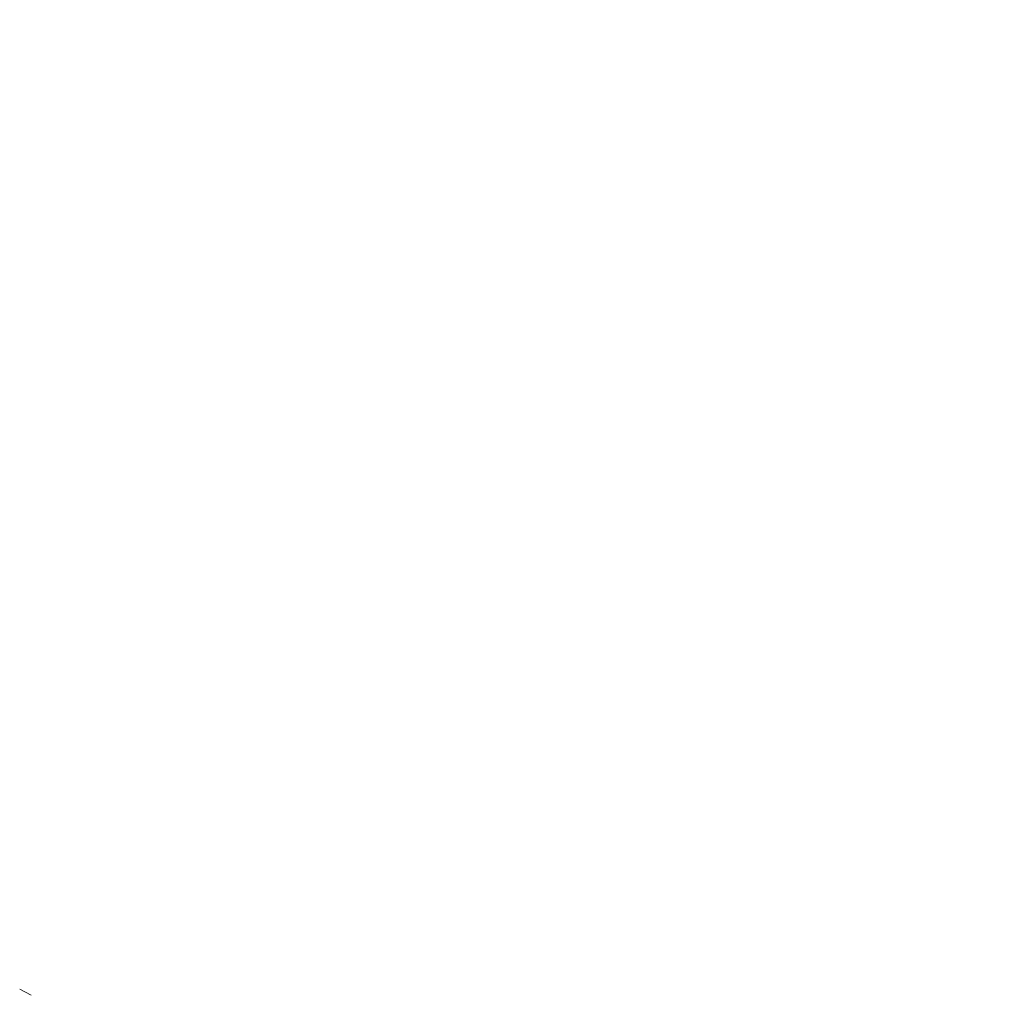
# Model space of a CAD drawing. Units: millimetres. Extents: x -1518 to 1525, y -343 to 4367.
# Drawn here: x -943 to -825, y 2104 to 2221 of the extents above; entities that cross this region are included whole.
import ezdxf

# ---------------------------------------------------------------- set-up
doc = ezdxf.new("R2010")
doc.units = ezdxf.units.MM
doc.layers.add('1', color=7, linetype='Continuous', true_color=0xffffff)
doc.styles.add('blockfont', font='simplex.shx')
doc.dimstyles.get("Standard").update_dxf_attribs({"dimtxt": 0.18, "dimasz": 0.18, "dimexe": 0.18, "dimexo": 0.0625, "dimgap": 0.09, "dimtad": 0, "dimtih": 1, "dimtoh": 1, "dimdec": 4, "dimzin": 0, "dimdsep": 46, "dimtxsty": 'Standard', "dimcen": 0.09, "dimadec": 0, "dimazin": 0, "dimtfac": 1, "dimtdec": 4, "dimtofl": 0, "dimtmove": 0, "dimatfit": 3, "dimfxl": 1, "dimtolj": 1, "dimtzin": 0, "dimarcsym": 0})

# ---------------------------------------------------------------- blocks, each defined once
blk = doc.blocks.new('_U2')
at = {"layer": '1', "color": 18, "lineweight": 13}
for p, q in [((55.364524, 4047.076344), (30.364524, 4047.076344)), ((30.364524, 4047.076344), (30.364524, 3953.326344)), ((287.03119, 4047.076344), (262.03119, 4047.076344)), ((287.03119, 3953.326344), (287.03119, 4047.076344)), ((-1290.483773, 1542.316665), (-1290.483773, 4003.376344)), ((1290.483654, 1542.316665), (1290.483654, 4003.376344)), ((-1290.483773, 4000.201344), (-288.61881, 4000.201344)), ((1290.483654, 4000.201344), (288.61869, 4000.201344)), ((30.364524, 3953.326344), (55.364524, 3953.326344)), ((262.03119, 3953.326344), (287.03119, 3953.326344))]:
    blk.add_line(p, q, dxfattribs=at)
at = {"layer": '1', "color": 18, "lineweight": 70}
for points in [[(-1290.483773, 4000.201344), (-1240.483822, 4013.598804), (-1240.483724, 3986.803885)], [(1290.483654, 4000.201344), (1240.483703, 3986.803885), (1240.483604, 4013.598804)]]:
    blk.add_solid(points, dxfattribs=at)
at = {"layer": '1', "color": 18, "linetype": 'Continuous', "lineweight": 13, "char_height": 50, "attachment_point": 7, "line_spacing_factor": 0.903614, "style": 'blockfont'}
for s, insert in [('\\W1.2899;101.6', (-284.38131, 3961.305511)), ('\\W1.2570;2581', (54.889524, 3961.305511))]:
    blk.add_mtext(s, dxfattribs=dict(at, insert=insert))

msp = doc.modelspace()

# ---------------------------------------------------------------- linework, layer by layer
at = {"layer": '1', "color": 18, "linetype": 'Continuous', "lineweight": 13}
msp.add_line((-942.069918, 2103.643809), (-943.459957, 2104.376105), dxfattribs=at)

# ---------------------------------------------------------------- dimensions: what is measured, and where the dimension line sits
dim = msp.add_linear_dim(base=(1290.483654, 4000.201344), p1=(-1290.483773, 1540.729165), p2=(1290.483654, 1540.729165), dimstyle='Standard', override={"dimtxt": 50, "dimasz": 50, "dimexe": 3.175, "dimexo": 1.5875, "dimgap": 1.5875, "dimtih": 1, "dimtoh": 1, "dimdec": 1, "dimlfac": 0.03937, "dimdsep": 46, "dimlunit": 2, "dimtxsty": 'blockfont', "dimsah": 1, "dimse1": 0, "dimse2": 0, "dimsd1": 0, "dimsd2": 0, "dimclrd": 18, "dimclre": 18, "dimclrt": 18, "dimtol": 0, "dimtm": -0.1, "dimtfac": 1, "dimtdec": 2, "dimtofl": 1, "dimtmove": 0, "dimlwd": 13, "dimlwe": 13}, dxfattribs=at)
dim.commit()
dim.dimension.update_dxf_attribs({"geometry": '_U2', "text_midpoint": (-10.93756, 4000.201344), "dimtype": 160})

doc.saveas('drawing.dxf')
